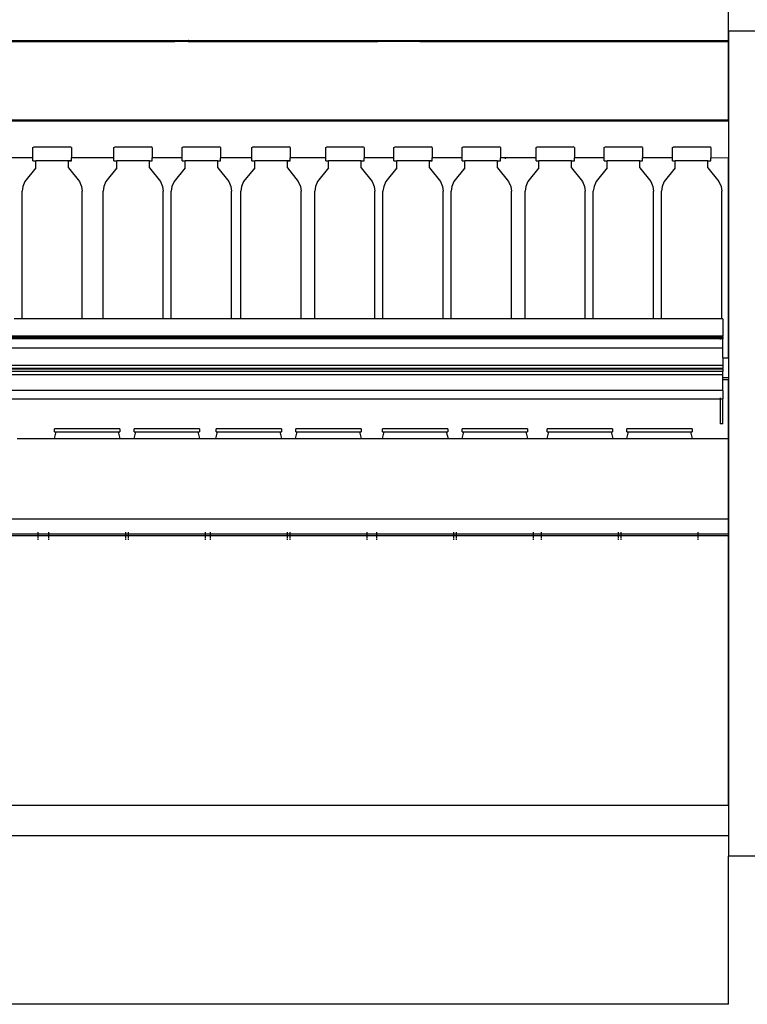
# Model space of a CAD drawing. Units: inches. Extents: x 181 to 425, y 202 to 469.
# Drawn here: x 301 to 329, y 209 to 246 of the extents above; entities that cross this region are included whole.
import ezdxf

# ---------------------------------------------------------------- set-up
doc = ezdxf.new("R2010")
doc.units = ezdxf.units.IN
doc.header["$MEASUREMENT"] = 0
doc.layers.add('Edges', color=7, linetype='Continuous')

# ---------------------------------------------------------------- blocks, each defined once
blk = doc.blocks.new('CWC+Coffee+counter fr')
at = {"layer": 'Edges'}
for p, q in [((24.841, -11.41), (24.841, -10.579)), ((24.841, -11.41), (25.841, -11.41)), ((24.841, -11.766), (24.841, -11.41)), ((24.841, -11.41), (24.841, -11.413)), ((24.841, -11.424), (24.841, -11.41)), ((-7.606, -11.766), (4.133, -11.766)), ((4.133, -11.766), (4.133, -11.77)), ((4.133, -11.766), (4.644, -11.766)), ((4.134, -11.774), (4.138, -11.801)), ((4.643, -11.774), (4.639, -11.801)), ((4.644, -11.766), (4.643, -11.77)), ((4.644, -11.766), (11.726, -11.766)), ((11.726, -11.766), (11.726, -11.77)), ((11.726, -11.766), (13.301, -11.766)), ((11.726, -11.774), (11.726, -11.801)), ((13.301, -11.766), (13.301, -11.77)), ((13.301, -11.766), (24.841, -11.766)), ((13.301, -11.774), (13.301, -11.801)), ((24.841, -11.413), (24.841, -11.422)), ((24.841, -11.422), (24.841, -11.436)), ((24.841, -11.436), (24.841, -11.456)), ((24.841, -11.456), (24.841, -11.481)), ((24.841, -11.481), (24.841, -11.512)), ((24.841, -11.512), (24.841, -11.548)), ((24.841, -11.548), (24.841, -11.589)), ((24.841, -11.589), (24.841, -11.635)), ((24.841, -11.635), (24.841, -11.686)), ((24.841, -11.686), (24.841, -11.741)), ((24.841, -11.741), (24.841, -26.063)), ((24.841, -11.766), (24.841, -11.801)), ((-7.612, -11.804), (4.138, -11.804)), ((-7.611, -11.801), (4.138, -11.801)), ((4.138, -11.801), (4.138, -11.804)), ((4.138, -11.801), (4.639, -11.801)), ((4.638, -11.804), (4.138, -11.804)), ((4.639, -11.801), (4.638, -11.804)), ((4.638, -11.804), (11.726, -11.804)), ((4.639, -11.801), (11.726, -11.801)), ((11.726, -11.801), (11.726, -11.804)), ((11.726, -11.801), (13.301, -11.801)), ((13.301, -11.804), (11.726, -11.804)), ((13.301, -11.801), (13.301, -11.804)), ((13.301, -11.801), (24.841, -11.801)), ((13.301, -11.804), (24.841, -11.804)), ((24.841, -11.804), (24.841, -11.801)), ((24.841, -14.753), (24.841, -11.804)), ((24.841, -14.753), (-23.659, -14.753)), ((24.841, -14.787), (-23.659, -14.788)), ((24.841, -14.787), (24.841, -14.753)), ((24.841, -14.787), (24.841, -16.165)), ((-1.164, -15.778), (-1.122, -15.745)), ((-1.164, -16.164), (-1.164, -15.778)), ((-1.122, -15.745), (0.228, -15.745)), ((0.27, -15.778), (0.228, -15.745)), ((0.27, -15.778), (0.27, -16.164)), ((1.864, -15.778), (1.906, -15.745)), ((1.864, -16.164), (1.864, -15.778)), ((1.906, -15.745), (3.256, -15.745)), ((3.298, -15.778), (3.256, -15.745)), ((3.298, -15.778), (3.298, -16.164)), ((4.414, -15.778), (4.456, -15.745)), ((4.414, -16.164), (4.414, -15.778)), ((4.456, -15.745), (5.806, -15.745)), ((5.848, -15.778), (5.806, -15.745)), ((5.848, -15.778), (5.848, -16.164)), ((7.017, -15.778), (7.059, -15.745)), ((7.017, -16.164), (7.017, -15.778)), ((7.059, -15.745), (8.409, -15.745)), ((8.451, -15.778), (8.409, -15.745)), ((8.451, -15.778), (8.451, -16.164)), ((9.78, -15.778), (9.822, -15.745)), ((9.78, -16.164), (9.78, -15.778)), ((9.822, -15.745), (11.172, -15.745)), ((11.213, -15.778), (11.172, -15.745)), ((11.213, -15.778), (11.213, -16.164)), ((12.33, -15.778), (12.372, -15.745)), ((12.33, -16.164), (12.33, -15.778)), ((12.372, -15.745), (13.722, -15.745)), ((13.763, -15.778), (13.722, -15.745)), ((13.763, -15.778), (13.763, -16.164)), ((14.88, -15.778), (14.922, -15.745)), ((14.88, -16.164), (14.88, -15.778)), ((14.922, -15.745), (16.272, -15.745)), ((16.313, -15.778), (16.272, -15.745)), ((16.313, -15.778), (16.313, -16.164)), ((17.642, -15.778), (17.684, -15.745)), ((17.642, -16.164), (17.642, -15.778)), ((17.684, -15.745), (19.034, -15.745)), ((19.076, -15.778), (19.034, -15.745)), ((19.076, -15.778), (19.076, -16.164)), ((20.192, -15.778), (20.234, -15.745)), ((20.192, -16.164), (20.192, -15.778)), ((20.234, -15.745), (21.584, -15.745)), ((21.626, -15.778), (21.584, -15.745)), ((21.626, -15.778), (21.626, -16.164)), ((22.742, -15.778), (22.784, -15.745)), ((22.742, -16.164), (22.742, -15.778)), ((22.784, -15.745), (24.134, -15.745)), ((24.176, -15.778), (24.134, -15.745)), ((24.176, -15.778), (24.176, -16.164)), ((-1.164, -16.164), (-2.28, -16.164)), ((-1.164, -16.267), (-1.164, -16.164)), ((1.864, -16.164), (0.27, -16.164)), ((0.27, -16.267), (0.27, -16.164)), ((1.864, -16.267), (1.864, -16.164)), ((4.414, -16.164), (3.298, -16.164)), ((3.298, -16.267), (3.298, -16.164)), ((4.414, -16.267), (4.414, -16.164)), ((7.017, -16.164), (5.848, -16.164)), ((5.848, -16.267), (5.848, -16.164)), ((7.017, -16.267), (7.017, -16.164)), ((9.78, -16.164), (8.451, -16.164)), ((8.451, -16.267), (8.451, -16.164)), ((9.78, -16.267), (9.78, -16.164)), ((12.33, -16.164), (11.213, -16.164)), ((11.213, -16.267), (11.213, -16.164)), ((12.33, -16.267), (12.33, -16.164)), ((14.88, -16.164), (13.763, -16.164)), ((13.763, -16.267), (13.763, -16.164)), ((14.88, -16.267), (14.88, -16.164)), ((16.313, -16.267), (16.313, -16.164)), ((16.487, -16.164), (16.313, -16.164)), ((16.487, -16.145), (16.487, -16.157)), ((16.487, -16.161), (16.487, -16.164)), ((16.487, -16.164), (16.487, -16.195)), ((17.642, -16.164), (16.487, -16.164)), ((17.642, -16.267), (17.642, -16.164)), ((20.192, -16.164), (19.076, -16.164)), ((19.076, -16.267), (19.076, -16.164)), ((20.192, -16.267), (20.192, -16.164)), ((22.742, -16.164), (21.626, -16.164)), ((21.626, -16.267), (21.626, -16.164)), ((22.742, -16.267), (22.742, -16.164)), ((24.841, -16.165), (24.176, -16.164)), ((24.176, -16.267), (24.176, -16.164)), ((24.841, -23.633), (24.841, -16.165)), ((-1.058, -16.533), (-1.469, -17.046)), ((-1.164, -16.267), (-1.058, -16.267)), ((-1.058, -16.533), (-1.058, -16.267)), ((0.163, -16.267), (-1.058, -16.267)), ((0.163, -16.533), (0.163, -16.267)), ((0.27, -16.267), (0.163, -16.267)), ((0.163, -16.267), (0.27, -16.267)), ((0.163, -16.267), (0.27, -16.267)), ((0.163, -16.267), (0.27, -16.267)), ((0.163, -16.533), (0.575, -17.046)), ((1.971, -16.533), (1.559, -17.046)), ((1.864, -16.267), (1.971, -16.267)), ((1.971, -16.533), (1.971, -16.267)), ((3.191, -16.267), (1.971, -16.267)), ((3.191, -16.533), (3.191, -16.267)), ((3.191, -16.267), (3.298, -16.267)), ((3.191, -16.267), (3.298, -16.267)), ((3.191, -16.267), (3.298, -16.267)), ((3.191, -16.267), (3.298, -16.267)), ((3.191, -16.533), (3.603, -17.046)), ((4.521, -16.533), (4.109, -17.046)), ((4.414, -16.267), (4.521, -16.267)), ((4.521, -16.533), (4.521, -16.267)), ((5.741, -16.267), (4.521, -16.267)), ((5.741, -16.533), (5.741, -16.267)), ((5.741, -16.267), (5.848, -16.267)), ((5.741, -16.267), (5.848, -16.267)), ((5.741, -16.267), (5.848, -16.267)), ((5.741, -16.267), (5.848, -16.267)), ((5.741, -16.533), (6.153, -17.046)), ((7.124, -16.533), (6.712, -17.046)), ((7.017, -16.267), (7.124, -16.267)), ((7.124, -16.533), (7.124, -16.267)), ((8.345, -16.267), (7.124, -16.267)), ((8.345, -16.533), (8.345, -16.267)), ((8.451, -16.267), (8.345, -16.267)), ((8.345, -16.267), (8.451, -16.267)), ((8.345, -16.267), (8.451, -16.267)), ((8.345, -16.267), (8.451, -16.267)), ((8.345, -16.533), (8.756, -17.046)), ((9.886, -16.533), (9.474, -17.046)), ((9.78, -16.267), (9.886, -16.267)), ((9.886, -16.533), (9.886, -16.267)), ((11.107, -16.267), (9.886, -16.267)), ((11.107, -16.533), (11.107, -16.267)), ((11.107, -16.267), (11.213, -16.267)), ((11.107, -16.267), (11.213, -16.267)), ((11.107, -16.267), (11.213, -16.267)), ((11.107, -16.267), (11.213, -16.267)), ((11.107, -16.533), (11.519, -17.046)), ((12.436, -16.533), (12.024, -17.046)), ((12.33, -16.267), (12.436, -16.267)), ((12.436, -16.533), (12.436, -16.267)), ((13.657, -16.267), (12.436, -16.267)), ((13.657, -16.533), (13.657, -16.267)), ((13.763, -16.267), (13.657, -16.267)), ((13.657, -16.267), (13.763, -16.267)), ((13.657, -16.267), (13.763, -16.267)), ((13.657, -16.267), (13.763, -16.267)), ((13.657, -16.533), (14.069, -17.046)), ((14.986, -16.533), (14.574, -17.046)), ((14.88, -16.267), (14.986, -16.267)), ((14.986, -16.533), (14.986, -16.267)), ((16.207, -16.267), (14.986, -16.267)), ((16.207, -16.533), (16.207, -16.267)), ((16.207, -16.267), (16.313, -16.267)), ((16.207, -16.267), (16.313, -16.267)), ((16.207, -16.267), (16.313, -16.267)), ((16.207, -16.267), (16.313, -16.267)), ((16.207, -16.533), (16.619, -17.046)), ((17.749, -16.533), (17.337, -17.046)), ((17.642, -16.267), (17.749, -16.267)), ((17.749, -16.533), (17.749, -16.267)), ((18.97, -16.267), (17.749, -16.267)), ((18.97, -16.533), (18.97, -16.267)), ((18.97, -16.267), (19.076, -16.267)), ((18.97, -16.267), (19.076, -16.267)), ((18.97, -16.267), (19.076, -16.267)), ((18.97, -16.267), (19.076, -16.267)), ((18.97, -16.533), (19.381, -17.046)), ((20.299, -16.533), (19.887, -17.046)), ((20.192, -16.267), (20.299, -16.267)), ((20.299, -16.533), (20.299, -16.267)), ((21.52, -16.267), (20.299, -16.267)), ((21.52, -16.533), (21.52, -16.267)), ((21.52, -16.267), (21.626, -16.267)), ((21.52, -16.267), (21.626, -16.267)), ((21.52, -16.267), (21.626, -16.267)), ((21.52, -16.267), (21.626, -16.267)), ((21.52, -16.533), (21.931, -17.046)), ((22.849, -16.533), (22.437, -17.046)), ((22.742, -16.267), (22.849, -16.267)), ((22.849, -16.533), (22.849, -16.267)), ((24.07, -16.267), (22.849, -16.267)), ((24.07, -16.533), (24.07, -16.267)), ((24.07, -16.267), (24.176, -16.267)), ((24.07, -16.267), (24.176, -16.267)), ((24.07, -16.267), (24.176, -16.267)), ((24.07, -16.267), (24.176, -16.267)), ((24.07, -16.533), (24.481, -17.046)), ((-1.546, -17.228), (-1.573, -17.401)), ((-1.469, -17.046), (-1.546, -17.228)), ((0.575, -17.046), (0.652, -17.228)), ((0.652, -17.228), (0.678, -17.401)), ((1.482, -17.228), (1.456, -17.401)), ((1.559, -17.046), (1.482, -17.228)), ((3.603, -17.046), (3.68, -17.228)), ((3.68, -17.228), (3.706, -17.401)), ((4.032, -17.228), (4.006, -17.401)), ((4.109, -17.046), (4.032, -17.228)), ((6.153, -17.046), (6.23, -17.228)), ((6.23, -17.228), (6.256, -17.401)), ((6.635, -17.228), (6.609, -17.401)), ((6.712, -17.046), (6.635, -17.228)), ((8.756, -17.046), (8.833, -17.228)), ((8.833, -17.228), (8.859, -17.401)), ((9.398, -17.228), (9.371, -17.401)), ((9.474, -17.046), (9.398, -17.228)), ((11.519, -17.046), (11.596, -17.228)), ((11.596, -17.228), (11.622, -17.401)), ((11.948, -17.228), (11.921, -17.401)), ((12.024, -17.046), (11.948, -17.228)), ((14.069, -17.046), (14.146, -17.228)), ((14.146, -17.228), (14.172, -17.401)), ((14.498, -17.228), (14.471, -17.401)), ((14.574, -17.046), (14.498, -17.228)), ((16.619, -17.046), (16.696, -17.228)), ((16.696, -17.228), (16.722, -17.401)), ((17.26, -17.228), (17.234, -17.401)), ((17.337, -17.046), (17.26, -17.228)), ((19.381, -17.046), (19.458, -17.228)), ((19.458, -17.228), (19.484, -17.401)), ((19.81, -17.228), (19.784, -17.401)), ((19.887, -17.046), (19.81, -17.228)), ((21.931, -17.046), (22.008, -17.228)), ((22.008, -17.228), (22.034, -17.401)), ((22.36, -17.228), (22.334, -17.401)), ((22.437, -17.046), (22.36, -17.228)), ((24.481, -17.046), (24.558, -17.228)), ((24.558, -17.228), (24.584, -17.401)), ((-1.573, -22.172), (-1.573, -17.401)), ((0.678, -22.172), (0.678, -17.401)), ((1.456, -22.172), (1.456, -17.401)), ((3.706, -22.172), (3.706, -17.401)), ((4.006, -22.172), (4.006, -17.401)), ((6.256, -22.172), (6.256, -17.401)), ((6.609, -22.172), (6.609, -17.401)), ((8.859, -22.172), (8.859, -17.401)), ((9.371, -22.172), (9.371, -17.401)), ((11.622, -22.172), (11.622, -17.401)), ((11.921, -22.172), (11.921, -17.401)), ((14.172, -22.172), (14.172, -17.401)), ((14.471, -22.172), (14.471, -17.401)), ((16.722, -22.172), (16.722, -17.401)), ((17.234, -22.172), (17.234, -17.401)), ((19.484, -22.172), (19.484, -17.401)), ((19.784, -22.172), (19.784, -17.401)), ((22.034, -22.172), (22.034, -17.401)), ((22.334, -22.172), (22.334, -17.401)), ((24.584, -22.172), (24.584, -17.401)), ((-1.573, -22.172), (-1.872, -22.172)), ((0.678, -22.172), (-1.573, -22.172)), ((1.456, -22.172), (0.678, -22.172)), ((3.706, -22.172), (1.456, -22.172)), ((4.006, -22.172), (3.706, -22.172)), ((6.256, -22.172), (4.006, -22.172)), ((6.609, -22.172), (6.256, -22.172)), ((8.859, -22.172), (6.609, -22.172)), ((9.371, -22.172), (8.859, -22.172)), ((11.622, -22.172), (9.371, -22.172)), ((11.921, -22.172), (11.622, -22.172)), ((14.172, -22.172), (11.921, -22.172)), ((14.471, -22.172), (14.172, -22.172)), ((16.722, -22.172), (14.471, -22.172)), ((17.234, -22.172), (16.722, -22.172)), ((19.484, -22.172), (17.234, -22.172)), ((19.784, -22.172), (19.484, -22.172)), ((22.034, -22.172), (19.784, -22.172)), ((22.334, -22.172), (22.034, -22.172)), ((24.584, -22.172), (22.334, -22.172)), ((24.629, -22.172), (24.584, -22.172)), ((24.629, -22.172), (24.629, -22.824)), ((24.527, -22.824), (-23.473, -22.824)), ((24.527, -22.878), (-23.473, -22.878)), ((24.527, -22.924), (-23.473, -22.924)), ((24.527, -22.839), (24.527, -22.824)), ((24.629, -22.824), (24.527, -22.824)), ((24.629, -22.839), (24.527, -22.839)), ((24.527, -22.839), (24.527, -22.84)), ((24.527, -22.859), (24.527, -22.878)), ((24.527, -22.878), (24.527, -22.902)), ((24.629, -22.878), (24.527, -22.878)), ((24.527, -22.924), (24.527, -22.956)), ((24.629, -22.924), (24.527, -22.924)), ((24.629, -22.824), (24.629, -22.839)), ((24.629, -22.878), (24.629, -22.839)), ((24.629, -22.878), (24.629, -22.924)), ((24.629, -23.271), (24.629, -22.924)), ((24.629, -23.271), (-23.575, -23.271)), ((24.629, -23.633), (24.629, -23.271)), ((24.629, -23.916), (-23.575, -23.916)), ((24.629, -23.633), (24.841, -23.633)), ((24.629, -23.633), (24.629, -23.916)), ((24.629, -23.916), (24.629, -24.038)), ((24.841, -23.633), (24.841, -24.383)), ((24.629, -24.038), (-23.575, -24.038)), ((24.629, -24.055), (-23.575, -24.055)), ((24.629, -24.147), (-23.575, -24.147)), ((24.629, -24.149), (-23.575, -24.149)), ((24.629, -24.273), (-23.575, -24.273)), ((24.629, -24.275), (-23.575, -24.275)), ((24.629, -24.055), (24.629, -24.038)), ((24.629, -24.055), (24.629, -24.147)), ((24.629, -24.147), (24.629, -24.149)), ((24.629, -24.273), (24.629, -24.149)), ((24.629, -24.273), (24.629, -24.275)), ((24.629, -24.383), (24.629, -24.275)), ((24.841, -24.383), (24.629, -24.383)), ((24.629, -24.456), (24.629, -24.383)), ((24.841, -24.456), (24.629, -24.456)), ((24.629, -24.862), (24.629, -24.456)), ((24.841, -24.383), (24.841, -24.456)), ((24.841, -26.651), (24.841, -24.456)), ((24.629, -24.862), (-23.575, -24.862)), ((24.629, -24.862), (24.629, -25.164)), ((-23.473, -25.165), (24.527, -25.164)), ((24.527, -25.13), (24.527, -25.161)), ((24.527, -25.163), (24.527, -25.164)), ((24.527, -25.164), (24.629, -25.164)), ((24.527, -25.164), (24.527, -26.101)), ((24.629, -26.101), (24.629, -25.164)), ((24.629, -26.101), (24.527, -26.101)), ((24.841, -26.063), (24.841, -26.123)), ((24.841, -26.123), (24.841, -26.188)), ((-0.362, -26.651), (-0.299, -26.404)), ((-0.359, -26.404), (-0.359, -26.29)), ((2.085, -26.29), (-0.359, -26.29)), ((-0.359, -26.404), (-0.299, -26.404)), ((-0.299, -26.404), (2.025, -26.404)), ((2.025, -26.404), (2.085, -26.404)), ((2.025, -26.404), (2.089, -26.651)), ((2.085, -26.29), (2.085, -26.404)), ((2.614, -26.651), (2.678, -26.404)), ((2.618, -26.404), (2.618, -26.29)), ((5.062, -26.29), (2.618, -26.29)), ((2.618, -26.404), (2.678, -26.404)), ((2.678, -26.404), (5.002, -26.404)), ((5.002, -26.404), (5.062, -26.404)), ((5.002, -26.404), (5.065, -26.651)), ((5.062, -26.29), (5.062, -26.404)), ((5.677, -26.651), (5.74, -26.404)), ((5.681, -26.404), (5.681, -26.29)), ((8.124, -26.29), (5.681, -26.29)), ((5.681, -26.404), (5.74, -26.404)), ((5.74, -26.404), (8.065, -26.404)), ((8.065, -26.404), (8.124, -26.404)), ((8.065, -26.404), (8.128, -26.651)), ((8.124, -26.29), (8.124, -26.404)), ((8.654, -26.651), (8.717, -26.404)), ((8.657, -26.404), (8.657, -26.29)), ((11.101, -26.29), (8.657, -26.29)), ((8.657, -26.404), (8.717, -26.404)), ((8.717, -26.404), (11.041, -26.404)), ((11.041, -26.404), (11.101, -26.404)), ((11.041, -26.404), (11.105, -26.651)), ((11.101, -26.29), (11.101, -26.404)), ((11.901, -26.651), (11.964, -26.404)), ((11.905, -26.404), (11.905, -26.29)), ((14.348, -26.29), (11.905, -26.29)), ((11.905, -26.404), (11.964, -26.404)), ((11.964, -26.404), (14.289, -26.404)), ((14.289, -26.404), (14.348, -26.404)), ((14.289, -26.404), (14.352, -26.651)), ((14.348, -26.29), (14.348, -26.404)), ((14.877, -26.651), (14.941, -26.404)), ((14.881, -26.404), (14.881, -26.29)), ((17.325, -26.29), (14.881, -26.29)), ((14.881, -26.404), (14.941, -26.404)), ((14.941, -26.404), (17.265, -26.404)), ((17.265, -26.404), (17.325, -26.404)), ((17.265, -26.404), (17.329, -26.651)), ((17.325, -26.29), (17.325, -26.404)), ((18.057, -26.651), (18.12, -26.404)), ((18.061, -26.404), (18.061, -26.29)), ((20.504, -26.29), (18.061, -26.29)), ((18.061, -26.404), (18.12, -26.404)), ((18.12, -26.404), (20.445, -26.404)), ((20.445, -26.404), (20.504, -26.404)), ((20.445, -26.404), (20.508, -26.651)), ((20.504, -26.29), (20.504, -26.404)), ((21.034, -26.651), (21.097, -26.404)), ((21.037, -26.404), (21.037, -26.29)), ((23.481, -26.29), (21.037, -26.29)), ((21.037, -26.404), (21.097, -26.404)), ((21.097, -26.404), (23.421, -26.404)), ((23.421, -26.404), (23.481, -26.404)), ((23.421, -26.404), (23.485, -26.651)), ((23.481, -26.29), (23.481, -26.404)), ((24.841, -26.188), (24.841, -26.256)), ((24.841, -26.256), (24.841, -26.328)), ((24.841, -26.328), (24.841, -26.403)), ((24.841, -26.403), (24.841, -26.481)), ((24.841, -26.481), (24.841, -26.561)), ((-1.759, -26.651), (-0.362, -26.651)), ((-0.362, -26.651), (2.089, -26.651)), ((2.089, -26.651), (2.614, -26.651)), ((2.614, -26.651), (5.065, -26.651)), ((5.065, -26.651), (5.677, -26.651)), ((5.677, -26.651), (8.128, -26.651)), ((8.128, -26.651), (8.654, -26.651)), ((8.654, -26.651), (11.105, -26.651)), ((11.105, -26.651), (11.901, -26.651)), ((11.901, -26.651), (14.352, -26.651)), ((14.352, -26.651), (14.877, -26.651)), ((14.877, -26.651), (17.329, -26.651)), ((17.329, -26.651), (18.057, -26.651)), ((18.057, -26.651), (20.508, -26.651)), ((20.508, -26.651), (21.034, -26.651)), ((21.034, -26.651), (23.485, -26.651)), ((23.485, -26.651), (24.841, -26.651)), ((24.841, -26.561), (24.841, -26.643)), ((24.841, -26.643), (24.841, -26.726)), ((24.841, -29.663), (24.841, -26.651)), ((24.841, -26.726), (24.841, -26.811)), ((24.841, -26.811), (24.841, -26.897)), ((24.841, -26.897), (24.841, -26.983)), ((24.841, -26.983), (24.841, -40.466)), ((24.841, -29.663), (-23.659, -29.663)), ((24.841, -30.228), (24.841, -29.663)), ((-0.969, -30.173), (-0.97, -30.151)), ((-0.569, -30.173), (-0.569, -30.151)), ((2.295, -30.151), (2.295, -30.173)), ((2.408, -30.173), (2.408, -30.151)), ((5.272, -30.151), (5.272, -30.173)), ((5.471, -30.173), (5.471, -30.151)), ((8.335, -30.151), (8.335, -30.173)), ((8.447, -30.173), (8.447, -30.151)), ((11.311, -30.151), (11.311, -30.173)), ((11.694, -30.173), (11.694, -30.151)), ((14.558, -30.151), (14.558, -30.173)), ((14.671, -30.173), (14.671, -30.151)), ((17.535, -30.151), (17.535, -30.173)), ((17.85, -30.173), (17.85, -30.151)), ((20.715, -30.151), (20.715, -30.173)), ((20.827, -30.173), (20.827, -30.151)), ((23.691, -30.151), (23.691, -30.173)), ((-0.968, -30.229), (-3.554, -30.229)), ((-0.968, -30.288), (-3.554, -30.288)), ((-0.968, -30.229), (-0.968, -30.194)), ((-0.968, -30.232), (-0.968, -30.229)), ((-0.569, -30.229), (-0.968, -30.229)), ((-0.968, -30.288), (-0.968, -30.248)), ((-0.968, -30.296), (-0.968, -30.288)), ((-0.569, -30.288), (-0.968, -30.288)), ((-0.968, -30.351), (-0.968, -30.305)), ((-0.968, -30.393), (-0.968, -30.371)), ((-0.968, -30.44), (-0.968, -30.416)), ((-0.569, -30.229), (-0.569, -30.194)), ((-0.569, -30.232), (-0.569, -30.229)), ((2.295, -30.229), (-0.569, -30.229)), ((-0.569, -30.288), (-0.569, -30.248)), ((-0.569, -30.296), (-0.569, -30.288)), ((2.295, -30.288), (-0.569, -30.288)), ((-0.569, -30.351), (-0.569, -30.305)), ((-0.569, -30.393), (-0.569, -30.371)), ((-0.569, -30.44), (-0.569, -30.416)), ((2.295, -30.194), (2.295, -30.229)), ((2.295, -30.229), (2.295, -30.232)), ((2.408, -30.229), (2.295, -30.229)), ((2.295, -30.248), (2.295, -30.288)), ((2.295, -30.288), (2.295, -30.296)), ((2.408, -30.288), (2.295, -30.288)), ((2.295, -30.305), (2.295, -30.351)), ((2.295, -30.371), (2.295, -30.393)), ((2.295, -30.416), (2.295, -30.44)), ((2.408, -30.229), (2.408, -30.194)), ((2.408, -30.232), (2.408, -30.229)), ((5.272, -30.229), (2.408, -30.229)), ((2.408, -30.288), (2.408, -30.248)), ((2.408, -30.296), (2.408, -30.288)), ((5.272, -30.288), (2.408, -30.288)), ((2.408, -30.351), (2.408, -30.305)), ((2.408, -30.393), (2.408, -30.371)), ((2.408, -30.44), (2.408, -30.416)), ((5.272, -30.194), (5.272, -30.229)), ((5.272, -30.229), (5.272, -30.232)), ((5.471, -30.229), (5.272, -30.229)), ((5.272, -30.248), (5.272, -30.288)), ((5.272, -30.288), (5.272, -30.296)), ((5.471, -30.288), (5.272, -30.288)), ((5.272, -30.305), (5.272, -30.351)), ((5.272, -30.371), (5.272, -30.393)), ((5.272, -30.416), (5.272, -30.44)), ((5.471, -30.229), (5.471, -30.194)), ((5.471, -30.232), (5.471, -30.229)), ((8.335, -30.229), (5.471, -30.229)), ((5.471, -30.288), (5.471, -30.248)), ((5.471, -30.296), (5.471, -30.288)), ((8.335, -30.288), (5.471, -30.288)), ((5.471, -30.351), (5.471, -30.305)), ((5.471, -30.393), (5.471, -30.371)), ((5.471, -30.44), (5.471, -30.416)), ((8.335, -30.194), (8.335, -30.229)), ((8.335, -30.229), (8.335, -30.232)), ((8.447, -30.229), (8.335, -30.229)), ((8.335, -30.248), (8.335, -30.288)), ((8.335, -30.288), (8.335, -30.296)), ((8.447, -30.288), (8.335, -30.288)), ((8.335, -30.305), (8.335, -30.351)), ((8.335, -30.371), (8.335, -30.393)), ((8.335, -30.416), (8.335, -30.44)), ((8.447, -30.229), (8.447, -30.194)), ((8.447, -30.232), (8.447, -30.229)), ((11.311, -30.229), (8.447, -30.229)), ((8.447, -30.288), (8.447, -30.248)), ((8.447, -30.296), (8.447, -30.288)), ((11.311, -30.288), (8.447, -30.288)), ((8.447, -30.351), (8.447, -30.305)), ((8.447, -30.393), (8.447, -30.371)), ((8.447, -30.44), (8.447, -30.416)), ((11.311, -30.194), (11.311, -30.229)), ((11.311, -30.229), (11.311, -30.232)), ((11.694, -30.229), (11.311, -30.229)), ((11.311, -30.248), (11.311, -30.288)), ((11.311, -30.288), (11.311, -30.296)), ((11.694, -30.288), (11.311, -30.288)), ((11.311, -30.305), (11.311, -30.351)), ((11.311, -30.371), (11.311, -30.393)), ((11.311, -30.416), (11.311, -30.44)), ((11.694, -30.229), (11.694, -30.194)), ((11.694, -30.232), (11.694, -30.229)), ((14.558, -30.229), (11.694, -30.229)), ((11.694, -30.288), (11.694, -30.248)), ((11.694, -30.296), (11.694, -30.288)), ((14.558, -30.288), (11.694, -30.288)), ((11.694, -30.351), (11.694, -30.305)), ((11.694, -30.393), (11.694, -30.371)), ((11.694, -30.44), (11.694, -30.416)), ((14.558, -30.194), (14.558, -30.229)), ((14.558, -30.229), (14.558, -30.232)), ((14.671, -30.229), (14.558, -30.229)), ((14.558, -30.248), (14.558, -30.288)), ((14.558, -30.288), (14.558, -30.296)), ((14.671, -30.288), (14.558, -30.288)), ((14.558, -30.305), (14.558, -30.351)), ((14.558, -30.371), (14.558, -30.393)), ((14.558, -30.416), (14.558, -30.44)), ((14.671, -30.229), (14.671, -30.194)), ((14.671, -30.232), (14.671, -30.229)), ((17.535, -30.229), (14.671, -30.229)), ((14.671, -30.288), (14.671, -30.248)), ((14.671, -30.296), (14.671, -30.288)), ((17.535, -30.288), (14.671, -30.288)), ((14.671, -30.351), (14.671, -30.305)), ((14.671, -30.393), (14.671, -30.371)), ((14.671, -30.44), (14.671, -30.416)), ((17.535, -30.194), (17.535, -30.229)), ((17.535, -30.229), (17.535, -30.232)), ((17.85, -30.229), (17.535, -30.229)), ((17.535, -30.248), (17.535, -30.288)), ((17.535, -30.288), (17.535, -30.296)), ((17.85, -30.288), (17.535, -30.288)), ((17.535, -30.305), (17.535, -30.351)), ((17.535, -30.371), (17.535, -30.393)), ((17.535, -30.416), (17.535, -30.44)), ((17.85, -30.229), (17.85, -30.194)), ((17.85, -30.232), (17.85, -30.229)), ((20.715, -30.229), (17.85, -30.229)), ((17.85, -30.288), (17.85, -30.248)), ((17.85, -30.296), (17.85, -30.288)), ((20.715, -30.288), (17.85, -30.288)), ((17.85, -30.351), (17.85, -30.305)), ((17.85, -30.393), (17.85, -30.371)), ((17.85, -30.44), (17.85, -30.416)), ((20.715, -30.194), (20.715, -30.229)), ((20.715, -30.229), (20.715, -30.232)), ((20.827, -30.229), (20.715, -30.229)), ((20.715, -30.248), (20.715, -30.288)), ((20.715, -30.288), (20.715, -30.296)), ((20.827, -30.288), (20.715, -30.288)), ((20.715, -30.305), (20.715, -30.351)), ((20.715, -30.371), (20.715, -30.393)), ((20.715, -30.416), (20.715, -30.44)), ((20.827, -30.229), (20.827, -30.194)), ((23.691, -30.228), (20.827, -30.229)), ((20.827, -30.232), (20.827, -30.229)), ((20.827, -30.288), (20.827, -30.248)), ((20.827, -30.296), (20.827, -30.288)), ((23.691, -30.288), (20.827, -30.288)), ((20.827, -30.351), (20.827, -30.305)), ((20.827, -30.393), (20.827, -30.371)), ((20.827, -30.44), (20.827, -30.416)), ((23.691, -30.194), (23.691, -30.228)), ((23.691, -30.228), (23.691, -30.232)), ((24.841, -30.228), (23.691, -30.228)), ((23.691, -30.248), (23.691, -30.288)), ((23.691, -30.288), (23.691, -30.296)), ((24.841, -30.288), (23.691, -30.288)), ((23.691, -30.305), (23.691, -30.351)), ((23.691, -30.371), (23.691, -30.393)), ((23.691, -30.416), (23.691, -30.44)), ((24.841, -30.228), (24.841, -30.288)), ((24.841, -40.369), (24.841, -30.288)), ((24.841, -40.369), (-23.659, -40.369)), ((24.841, -40.369), (24.841, -41.494)), ((-23.659, -41.494), (24.841, -41.494)), ((24.841, -41.387), (24.841, -42.266)), ((24.841, -41.494), (24.841, -42.266)), ((24.841, -47.804), (24.841, -42.266)), ((25.841, -42.266), (24.841, -42.266)), ((24.841, -47.804), (-23.659, -47.804))]:
    blk.add_line(p, q, dxfattribs=at)

msp = doc.modelspace()

# ---------------------------------------------------------------- block references
msp.add_blockref('CWC+Coffee+counter fr', (303.079, 256.753))

doc.saveas('drawing.dxf')
